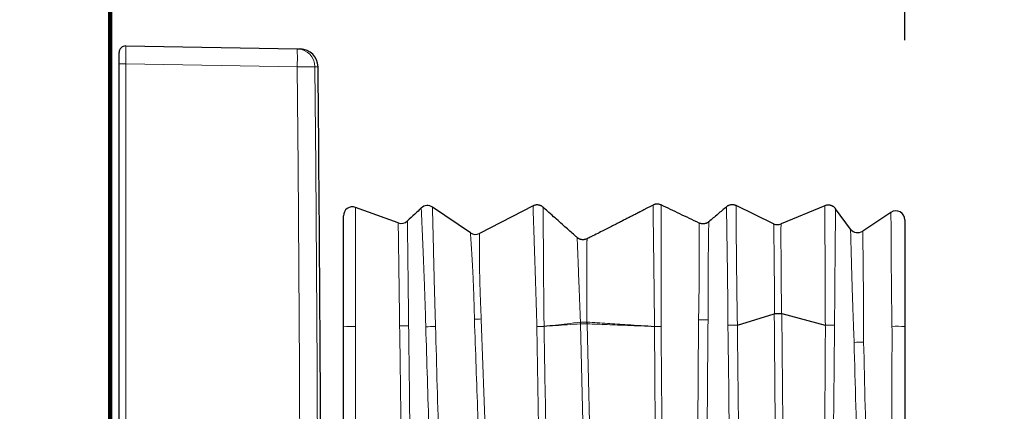
# Model space of a CAD drawing. Units: millimetres. Extents: x 234 to 471, y 686 to 931.
# Drawn here: x 408 to 452, y 865 to 882 of the extents above; entities that cross this region are included whole.
import ezdxf

# ---------------------------------------------------------------- set-up
doc = ezdxf.new("R2010")
doc.units = ezdxf.units.MM
doc.header["$LTSCALE"] = 4
doc.header["$PDSIZE"] = -1
doc.layers.add('BESCHRIFTUNG', color=7, linetype='Continuous')
doc.styles.add('Text_Std', font='arial.ttf')
doc.dimstyles.new('Dim_Std', dxfattribs={"dimscale": 4, "dimtxt": 2, "dimasz": 2, "dimexe": 2, "dimexo": 2, "dimgap": 0.5, "dimtad": 1, "dimdec": 0, "dimzin": 0, "dimdsep": 46, "dimtxsty": 'Text_Std', "dimblk": 'ARCHTICK', "dimcen": 0.09, "dimclrd": 256, "dimclre": 256, "dimclrt": 256, "dimadec": 0, "dimazin": 0, "dimtfac": 1, "dimtdec": 0, "dimtmove": 2, "dimatfit": 3, "dimldrblk": 'CLOSEDBLANK', "dimfxl": 1, "dimtolj": 1, "dimtzin": 0, "dimlwd": -1, "dimlwe": -1, "dimarcsym": 1})

# ---------------------------------------------------------------- blocks, each defined once
blk = doc.blocks.new('_ArchTick')
at = {"color": 0, "linetype": 'ByBlock', "const_width": 0.15}
blk.add_lwpolyline([(-0.5, -0.5), (0.5, 0.5)], dxfattribs=at)
blk = doc.blocks.new('_D_2')
at = {"transparency": 16777216}
for p, q in [((412.267, 887.962), (412.267, 921.284)), ((447.255, 881.021), (447.255, 921.284)), ((447.255, 913.284), (412.267, 913.284))]:
    blk.add_line(p, q, dxfattribs=at)
at = {"layer": 'Defpoints', "color": 0, "transparency": 16777216}
for p in [(412.267, 913.284), (412.267, 879.962), (447.255, 873.021)]:
    blk.add_point(p, dxfattribs=at)
at = {"transparency": 16777216, "xscale": 8, "yscale": 8, "zscale": 8, "rotation": 180}
blk.add_blockref('_ArchTick', (412.267, 913.284), dxfattribs=at)
at = {"transparency": 16777216, "xscale": 8, "yscale": 8, "zscale": 8}
blk.add_blockref('_ArchTick', (447.255, 913.284), dxfattribs=at)
at = {"transparency": 16777216, "insert": (429.761, 923.458), "char_height": 8, "attachment_point": 2, "style": 'Text_Std'}
blk.add_mtext('\\A1;35', dxfattribs=at)
blk = doc.blocks.new('_ClosedBlank')
at = {"color": 0, "linetype": 'ByBlock', "lineweight": -2}
for p, q in [((-1, 0.1667), (0, 0)), ((-1, 0.1667), (-1, -0.1667)), ((0, 0), (-1, -0.1667))]:
    blk.add_line(p, q, dxfattribs=at)

msp = doc.modelspace()

# ---------------------------------------------------------------- linework, layer by layer
at = {"color": 7, "linetype": 'Continuous', "lineweight": 25}
for p, q in [((412.572, 880.762), (420.199, 880.629)), ((412.267, 879.962), (412.267, 880.462)), ((420.199, 880.629), (420.34, 880.627)), ((412.267, 821.573), (412.267, 879.962)), ((425.72, 873.547), (425.72, 873.547)), ((427.911, 872.439), (426.22, 873.587)), ((430.696, 873.641), (428.318, 872.414)), ((441.41, 872.846), (439.741, 873.654)), ((443.691, 873.647), (441.738, 872.836)), ((444.835, 872.611), (444.166, 873.516)), ((446.633, 873.353), (445.377, 872.516)), ((425.105, 872.969), (425.105, 872.969)), ((439.798, 868.337), (441.44, 868.844)), ((441.44, 868.844), (441.447, 868.845)), ((441.766, 868.851), (441.774, 868.85)), ((441.774, 868.85), (443.711, 868.327)), ((422.255, 833.268), (422.255, 868.267))]:
    msp.add_line(p, q, dxfattribs=at)
at = {"color": 8, "linetype": 'Continuous', "lineweight": 18}
for p, q in [((412.267, 879.962), (412.572, 879.962)), ((412.572, 879.962), (412.572, 821.573)), ((420.199, 879.829), (412.572, 879.962)), ((421.126, 879.834), (420.985, 879.837)), ((432.799, 868.462), (432.81, 868.463)), ((433.098, 868.471), (433.112, 868.471)), ((441.447, 868.845), (441.447, 868.847)), ((432.811, 868.393), (432.806, 868.393)), ((433.107, 868.393), (433.1, 868.393)), ((439.797, 868.337), (439.798, 868.337)), ((443.711, 868.327), (443.712, 868.327)), ((445.414, 867.65), (445.416, 867.578))]:
    msp.add_line(p, q, dxfattribs=at)
at = {"color": 8, "linetype": 'Continuous', "lineweight": 18, "flags": 128}
for points in [[(420.199, 879.829), (420.271, 879.83), (420.343, 879.83), (420.414, 879.831), (420.482, 879.832), (420.548, 879.832), (420.611, 879.833), (420.671, 879.834), (420.727, 879.834), (420.778, 879.835), (420.824, 879.835), (420.865, 879.836), (420.9, 879.836), (420.93, 879.836), (420.953, 879.836), (420.97, 879.837), (420.981, 879.837), (420.985, 879.837)], [(420.199, 821.706), (420.239, 826.177), (420.272, 830.648), (420.299, 835.119), (420.319, 839.59), (420.332, 844.061), (420.339, 848.532), (420.339, 853.003), (420.332, 857.474), (420.319, 861.945), (420.299, 866.416), (420.272, 870.887), (420.239, 875.358), (420.199, 879.829)], [(420.985, 879.837), (421.025, 875.365), (421.058, 870.893), (421.085, 866.42), (421.105, 861.948), (421.118, 857.476), (421.125, 853.004), (421.125, 848.531), (421.118, 844.059), (421.105, 839.587), (421.085, 835.114), (421.058, 830.642), (421.025, 826.17), (420.985, 821.698)], [(445.378, 872.516), (445.378, 872.516), (445.378, 872.51), (445.378, 872.496), (445.378, 872.473), (445.379, 872.442), (445.379, 872.405), (445.38, 872.36), (445.381, 872.307), (445.381, 872.247), (445.382, 872.179), (445.383, 872.104), (445.384, 872.021), (445.386, 871.93), (445.387, 871.834), (445.388, 871.732), (445.389, 871.622), (445.391, 871.506), (445.392, 871.383), (445.394, 871.255), (445.395, 871.119), (445.397, 870.977), (445.398, 870.83), (445.399, 870.677), (445.401, 870.518), (445.402, 870.354), (445.404, 870.185), (445.405, 870.012), (445.407, 869.833), (445.408, 869.65), (445.409, 869.464), (445.41, 869.274), (445.411, 869.079), (445.412, 868.882), (445.413, 868.681), (445.413, 868.479), (445.414, 868.273), (445.414, 868.065), (445.414, 867.858), (445.414, 867.65), (445.414, 867.65), (445.414, 867.65)], [(422.793, 868.267), (422.793, 867.467), (422.791, 864.267), (422.784, 851.467), (422.78, 842.367), (422.777, 837.817), (422.776, 833.267)], [(425.16, 868.305), (425.117, 868.304), (425.071, 868.304), (425.021, 868.303), (424.969, 868.302), (424.916, 868.302), (424.862, 868.301), (424.809, 868.3), (424.758, 868.3)], [(430.869, 868.273), (430.908, 868.274), (430.949, 868.274), (430.99, 868.275), (431.031, 868.276), (431.072, 868.277), (431.112, 868.277), (431.151, 868.278), (431.189, 868.279)], [(433.64, 833.264), (433.594, 835.2), (433.346, 845.658), (433.222, 850.887), (432.806, 868.393)], [(433.107, 868.393), (433.271, 861.515), (433.607, 847.393), (433.648, 845.665), (433.898, 835.207), (433.944, 833.27)], [(436.398, 868.276), (436.364, 868.275), (436.328, 868.275), (436.291, 868.275), (436.254, 868.275), (436.217, 868.274), (436.179, 868.274), (436.142, 868.274), (436.106, 868.274)]]:
    msp.add_lwpolyline(points, dxfattribs=at)
at = {"color": 7, "linetype": 'Continuous', "lineweight": 25, "flags": 128}
msp.add_lwpolyline([(424.695, 872.886), (423.739, 873.231), (422.791, 873.574)], dxfattribs=at)
at = {"color": 7, "linetype": 'Continuous', "lineweight": 25}
for centre, radius, start, end in [((412.567, 880.462), 0.3, 89, 180), ((420.326, 879.827), 0.8, 0.5551, 89), ((-2578.733, 850.767), 3000, 0.080214, 0.555147), ((422.655, 873.198), 0.4, 70.0962, 180), ((425.994, 873.257), 0.4, 55.654, 133.3041), ((446.855, 873.021), 0.4, 360, 123.7896), ((424.831, 873.262), 0.4, 250.1686, 313.1125), ((441.585, 873.206), 0.4, 244.1609, 292.5642), ((428.135, 872.77), 0.4, 235.9386, 297.1815), ((445.156, 872.85), 0.4, 216.5925, 303.6165)]:
    msp.add_arc(centre, radius, start, end, dxfattribs=at)
at = {"color": 8, "linetype": 'Continuous', "lineweight": 18}
for centre, radius, start, end in [((408.487, 880.229), 11.718, 358.0441, 1.9559), ((420.185, 879.829), 0.8, 0.5538, 88.9987), ((642.278, 872.256), 200.541, 179.83415, 180.97264), ((426.522, 921.656), 53.079, 271.6923, 272.0212), ((431.947, 868.342), 0.86, 3.3454, 8.0009), ((431.934, 868.408), 0.878, 359.0101, 3.5861), ((434.536, 868.464), 1.438, 179.7228, 182.8334), ((434.472, 868.347), 1.366, 174.7722, 178.0454), ((438.524, 907.033), 38.458, 269.3183, 269.9464), ((422.632, 686.292), 181.975, 89.9493, 90.11861), ((435.517, 539.362), 329.04, 91.59539, 91.67101), ((433.098, 809.283), 59.032, 91.85385, 92.1642), ((430.325, 868.227), 0.866, 3.4178, 3.7925), ((435.913, 795.91), 72.367, 89.61597, 89.8472), ((437.487, 868.222), 1.382, 177.721, 177.8639), ((446.868, 863.765), 4.519, 85.0852, 92.4107), ((454.497, 448.28), 419.397, 91.24061, 91.29849)]:
    msp.add_arc(centre, radius, start, end, dxfattribs=at)
msp.add_ellipse((412.567, 879.962), major_axis=(0.005, 0.8), ratio=0.006543, start_param=4.712622, end_param=6.283114, dxfattribs=at)
at = {"color": 7, "linetype": 'Continuous', "lineweight": 25}
for points, knots in [([(431.147, 873.582), (431.145, 873.584), (431.133, 873.596), (431.107, 873.615), (431.069, 873.639), (431.028, 873.658), (430.986, 873.672), (430.94, 873.682), (430.892, 873.686), (430.844, 873.685), (430.797, 873.678), (430.753, 873.666), (430.72, 873.653), (430.702, 873.643), (430.697, 873.64)], [0, 0, 0, 0, 0.017344, 0.108213, 0.200051, 0.292539, 0.385469, 0.478696, 0.581501, 0.681442, 0.778491, 0.872919, 0.964887, 1, 1, 1, 1]), ([(436.039, 873.676), (436.003, 873.658), (435.922, 873.616), (435.804, 873.554), (435.689, 873.496), (435.594, 873.446), (435.523, 873.41), (435.474, 873.385), (435.44, 873.367), (435.411, 873.352), (435.388, 873.34), (435.369, 873.33), (435.349, 873.32), (435.326, 873.308), (435.301, 873.295), (435.273, 873.281), (435.229, 873.258), (435.164, 873.225), (435.075, 873.179), (434.963, 873.122), (434.829, 873.053), (434.67, 872.971), (434.49, 872.879), (434.289, 872.776), (434.068, 872.664), (433.828, 872.542), (433.569, 872.412), (433.325, 872.289), (433.167, 872.21), (433.102, 872.178)], [0, 0, 0, 0, 0.037335, 0.082634, 0.12159, 0.154206, 0.180484, 0.19369, 0.204422, 0.21611, 0.222436, 0.228393, 0.235259, 0.243035, 0.25172, 0.261313, 0.271816, 0.296852, 0.327264, 0.363494, 0.410552, 0.464773, 0.526144, 0.594648, 0.670268, 0.751444, 0.839442, 0.934237, 1, 1, 1, 1]), ([(436.395, 873.682), (436.386, 873.686), (436.364, 873.697), (436.326, 873.709), (436.281, 873.718), (436.233, 873.722), (436.185, 873.72), (436.139, 873.713), (436.095, 873.701), (436.062, 873.688), (436.044, 873.679), (436.04, 873.676)], [0, 0, 0, 0, 0.077578, 0.199671, 0.322122, 0.456342, 0.586835, 0.713608, 0.836986, 0.957163, 1, 1, 1, 1]), ([(438.093, 872.878), (437.806, 873.014), (437.24, 873.282), (436.674, 873.55), (436.395, 873.683)], [0, 0, 0, 0, 0.507149, 1, 1, 1, 1]), ([(439.741, 873.654), (439.739, 873.655), (439.724, 873.663), (439.694, 873.674), (439.651, 873.686), (439.605, 873.693), (439.558, 873.695), (439.51, 873.691), (439.465, 873.681), (439.422, 873.667), (439.381, 873.649), (439.345, 873.627), (439.321, 873.61), (439.309, 873.6), (439.309, 873.599)], [0, 0, 0, 0, 0.011624, 0.108994, 0.206743, 0.304745, 0.4112, 0.514713, 0.615336, 0.713297, 0.808722, 0.901663, 0.992101, 1, 1, 1, 1]), ([(444.165, 873.515), (444.16, 873.522), (444.146, 873.541), (444.12, 873.568), (444.086, 873.596), (444.05, 873.621), (444.01, 873.642), (443.968, 873.658), (443.923, 873.67), (443.875, 873.677), (443.827, 873.678), (443.779, 873.673), (443.735, 873.663), (443.705, 873.654), (443.691, 873.647), (443.691, 873.647)], [0, 0, 0, 0, 0.049434, 0.130655, 0.213359, 0.297034, 0.381358, 0.466121, 0.551182, 0.645637, 0.737451, 0.826559, 0.913233, 0.997639, 1, 1, 1, 1]), ([(425.72, 873.548), (425.624, 873.459), (425.419, 873.266), (425.214, 873.073), (425.104, 872.97)], [0, 0, 0, 0, 0.463911, 1, 1, 1, 1]), ([(432.662, 872.234), (432.624, 872.267), (432.518, 872.36), (432.337, 872.519), (432.111, 872.719), (431.869, 872.935), (431.609, 873.167), (431.367, 873.385), (431.211, 873.525), (431.148, 873.582)], [0, 0, 0, 0, 0.072859, 0.209347, 0.35762, 0.517706, 0.689622, 0.87338, 1, 1, 1, 1]), ([(431.148, 873.582), (431.148, 873.582), (431.148, 873.583), (431.148, 873.582), (431.148, 873.582)], [0, 0, 0, 0, 0.205185, 1, 1, 1, 1]), ([(439.308, 873.599), (439.18, 873.491), (438.918, 873.269), (438.656, 873.047), (438.522, 872.934)], [0, 0, 0, 0, 0.487232, 1, 1, 1, 1]), ([(422.255, 868.267), (422.255, 868.371), (422.255, 868.581), (422.255, 868.893), (422.255, 869.204), (422.255, 869.511), (422.255, 869.813), (422.255, 870.114), (422.255, 870.412), (422.255, 870.708), (422.255, 870.992), (422.255, 871.264), (422.255, 871.522), (422.255, 871.765), (422.255, 871.992), (422.255, 872.203), (422.255, 872.395), (422.255, 872.568), (422.255, 872.721), (422.255, 872.854), (422.255, 872.966), (422.255, 873.057), (422.255, 873.126), (422.255, 873.172), (422.255, 873.195), (422.255, 873.195), (422.255, 873.194)], [0, 0, 0, 0, 0.040436, 0.081035, 0.121716, 0.162394, 0.202988, 0.243419, 0.28639, 0.329507, 0.372675, 0.415794, 0.458766, 0.501733, 0.544847, 0.588013, 0.631132, 0.674103, 0.716987, 0.760018, 0.803101, 0.846136, 0.889024, 0.931799, 0.974721, 1, 1, 1, 1]), ([(438.521, 872.934), (438.514, 872.928), (438.496, 872.912), (438.462, 872.891), (438.422, 872.871), (438.38, 872.856), (438.335, 872.845), (438.287, 872.839), (438.239, 872.839), (438.192, 872.845), (438.147, 872.856), (438.114, 872.867), (438.097, 872.876), (438.093, 872.878)], [0, 0, 0, 0, 0.061917, 0.159097, 0.256984, 0.355349, 0.454037, 0.563081, 0.669083, 0.772002, 0.872132, 0.969652, 1, 1, 1, 1]), ([(447.255, 873.018), (447.255, 873.018), (447.255, 873.021), (447.255, 873.004), (447.255, 872.967), (447.255, 872.905), (447.255, 872.822), (447.255, 872.716), (447.255, 872.59), (447.255, 872.443), (447.255, 872.276), (447.255, 872.089), (447.255, 871.882), (447.255, 871.657), (447.255, 871.417), (447.255, 871.161), (447.255, 870.889), (447.255, 870.603), (447.255, 870.306), (447.255, 869.998), (447.255, 869.698), (447.255, 869.407), (447.255, 869.126), (447.255, 868.842), (447.255, 868.555), (447.255, 868.363), (447.255, 868.267)], [0, 0, 0, 0, 0.01207, 0.055448, 0.098777, 0.141957, 0.18571, 0.229617, 0.273576, 0.317483, 0.361237, 0.405607, 0.450134, 0.494713, 0.539239, 0.583608, 0.628391, 0.67333, 0.718321, 0.763258, 0.808039, 0.846367, 0.884791, 0.923247, 0.961672, 1, 1, 1, 1]), ([(433.102, 872.178), (433.098, 872.176), (433.08, 872.166), (433.046, 872.154), (433.001, 872.142), (432.954, 872.136), (432.905, 872.135), (432.858, 872.14), (432.814, 872.15), (432.771, 872.165), (432.732, 872.184), (432.696, 872.206), (432.673, 872.223), (432.662, 872.233), (432.662, 872.234)], [0, 0, 0, 0, 0.033615, 0.128992, 0.224681, 0.330396, 0.433163, 0.532943, 0.63002, 0.724566, 0.816667, 0.906336, 0.993529, 1, 1, 1, 1]), ([(441.447, 868.845), (441.465, 868.846), (441.504, 868.846), (441.567, 868.846), (441.635, 868.847), (441.702, 868.848), (441.745, 868.85), (441.766, 868.851)], [0, 0, 0, 0, 0.178881, 0.381227, 0.589442, 0.791787, 1, 1, 1, 1]), ([(447.255, 868.267), (447.255, 868.064), (447.255, 867.656), (447.255, 867.044), (447.255, 866.432), (447.255, 865.82), (447.255, 864.393), (447.255, 861.13), (447.255, 856.174), (447.255, 850.341), (447.255, 844.652), (447.255, 839.91), (447.255, 836.874), (447.255, 835.545), (447.255, 834.976), (447.255, 834.406), (447.255, 833.836), (447.255, 833.457), (447.255, 833.267)], [0, 0, 0, 0, 0.017476, 0.034954, 0.052437, 0.069921, 0.087402, 0.174802, 0.349607, 0.51216, 0.674713, 0.837266, 0.918628, 0.934903, 0.951183, 0.96746, 0.983731, 1, 1, 1, 1])]:
    msp.add_open_spline(points, degree=3, knots=knots, dxfattribs=at)
at = {"color": 8, "linetype": 'Continuous', "lineweight": 18}
for points, knots in [([(436.106, 868.277), (436.105, 868.351), (436.104, 868.499), (436.102, 868.721), (436.099, 868.943), (436.097, 869.201), (436.094, 869.495), (436.09, 869.786), (436.087, 870.039), (436.085, 870.254), (436.082, 870.467), (436.08, 870.677), (436.077, 870.881), (436.075, 871.078), (436.072, 871.268), (436.07, 871.453), (436.067, 871.665), (436.064, 871.898), (436.061, 872.119), (436.059, 872.301), (436.057, 872.449), (436.055, 872.588), (436.053, 872.72), (436.051, 872.866), (436.049, 873.02), (436.047, 873.158), (436.045, 873.281), (436.044, 873.387), (436.043, 873.476), (436.042, 873.54), (436.041, 873.587), (436.04, 873.624), (436.04, 873.652), (436.04, 873.67), (436.04, 873.679), (436.04, 873.676), (436.04, 873.676)], [0, 0, 0, 0, 0.026071, 0.052142, 0.078386, 0.104631, 0.144273, 0.184067, 0.210941, 0.237864, 0.265129, 0.292443, 0.319858, 0.346346, 0.372833, 0.399501, 0.42617, 0.466695, 0.507386, 0.534757, 0.561215, 0.587673, 0.614311, 0.640948, 0.681419, 0.722051, 0.749379, 0.789049, 0.828874, 0.855765, 0.882703, 0.909975, 0.937297, 0.964717, 0.997035, 1, 1, 1, 1]), ([(436.395, 873.682), (436.395, 873.683), (436.395, 873.684), (436.395, 873.677), (436.395, 873.659), (436.395, 873.632), (436.395, 873.596), (436.395, 873.551), (436.395, 873.496), (436.395, 873.431), (436.395, 873.356), (436.395, 873.273), (436.395, 873.181), (436.395, 873.083), (436.395, 872.975), (436.395, 872.859), (436.395, 872.733), (436.395, 872.598), (436.395, 872.455), (436.395, 872.306), (436.395, 872.151), (436.395, 871.991), (436.395, 871.825), (436.395, 871.65), (436.395, 871.467), (436.395, 871.278), (436.395, 871.082), (436.395, 870.883), (436.395, 870.682), (436.395, 870.478), (436.395, 870.27), (436.396, 870.057), (436.396, 869.838), (436.396, 869.615), (436.396, 869.389), (436.397, 869.163), (436.397, 868.941), (436.397, 868.72), (436.398, 868.498), (436.398, 868.35), (436.398, 868.276)], [0, 0, 0, 0, 0.002453, 0.034825, 0.061315, 0.087806, 0.114478, 0.141151, 0.168395, 0.195639, 0.223083, 0.250526, 0.276919, 0.303313, 0.329891, 0.356469, 0.38362, 0.41077, 0.438117, 0.465463, 0.491866, 0.518269, 0.544859, 0.571448, 0.598621, 0.625794, 0.653166, 0.680537, 0.706945, 0.733352, 0.759946, 0.78654, 0.813724, 0.840908, 0.868296, 0.895683, 0.921674, 0.947665, 0.973831, 1, 1, 1, 1]), ([(422.791, 873.573), (422.791, 873.574), (422.791, 873.575), (422.791, 873.569), (422.791, 873.555), (422.791, 873.529), (422.791, 873.495), (422.791, 873.452), (422.791, 873.4), (422.791, 873.339), (422.792, 873.269), (422.792, 873.19), (422.792, 873.1), (422.792, 873.002), (422.792, 872.895), (422.792, 872.782), (422.792, 872.662), (422.792, 872.534), (422.792, 872.397), (422.792, 872.252), (422.792, 872.098), (422.792, 871.937), (422.792, 871.771), (422.792, 871.6), (422.792, 871.425), (422.792, 871.244), (422.792, 871.057), (422.793, 870.863), (422.793, 870.663), (422.793, 870.457), (422.793, 870.25), (422.793, 870.042), (422.793, 869.833), (422.793, 869.62), (422.793, 869.404), (422.793, 869.184), (422.793, 868.96), (422.793, 868.734), (422.793, 868.503), (422.793, 868.347), (422.793, 868.267)], [0, 0, 0, 0, 0.002813, 0.029706, 0.056599, 0.083861, 0.111172, 0.137539, 0.16395, 0.190497, 0.21709, 0.244216, 0.271392, 0.298722, 0.326103, 0.352516, 0.378974, 0.405568, 0.432209, 0.45938, 0.486601, 0.513974, 0.541399, 0.567808, 0.594264, 0.620857, 0.647496, 0.674664, 0.701881, 0.729248, 0.756666, 0.782996, 0.809371, 0.835884, 0.862444, 0.889532, 0.916668, 0.943953, 0.971289, 1, 1, 1, 1]), ([(425.922, 868.262), (425.92, 868.35), (425.915, 868.527), (425.908, 868.776), (425.901, 869.01), (425.894, 869.227), (425.887, 869.445), (425.879, 869.661), (425.872, 869.876), (425.864, 870.089), (425.856, 870.3), (425.848, 870.506), (425.84, 870.706), (425.833, 870.901), (425.825, 871.091), (425.818, 871.278), (425.81, 871.46), (425.803, 871.639), (425.795, 871.812), (425.788, 871.976), (425.782, 872.132), (425.775, 872.279), (425.769, 872.419), (425.764, 872.554), (425.758, 872.682), (425.753, 872.802), (425.748, 872.915), (425.743, 873.018), (425.739, 873.111), (425.736, 873.195), (425.732, 873.271), (425.729, 873.338), (425.727, 873.396), (425.725, 873.445), (425.723, 873.485), (425.722, 873.516), (425.721, 873.536), (425.72, 873.547), (425.72, 873.547), (425.72, 873.547)], [0, 0, 0, 0, 0.031784, 0.063642, 0.090005, 0.116415, 0.143193, 0.169971, 0.196946, 0.223922, 0.25128, 0.27869, 0.30529, 0.331937, 0.358725, 0.38556, 0.412937, 0.440365, 0.467946, 0.49558, 0.522182, 0.54883, 0.575618, 0.602453, 0.629823, 0.657242, 0.684811, 0.712431, 0.738965, 0.765545, 0.792484, 0.819423, 0.846553, 0.873683, 0.90118, 0.928727, 0.955257, 0.981833, 1, 1, 1, 1]), ([(426.219, 873.586), (426.219, 873.586), (426.219, 873.587), (426.219, 873.576), (426.219, 873.556), (426.22, 873.526), (426.221, 873.484), (426.223, 873.424), (426.225, 873.342), (426.227, 873.252), (426.23, 873.158), (426.232, 873.065), (426.234, 872.964), (426.237, 872.856), (426.24, 872.739), (426.243, 872.614), (426.246, 872.479), (426.25, 872.336), (426.253, 872.185), (426.257, 872.028), (426.261, 871.866), (426.265, 871.698), (426.269, 871.524), (426.273, 871.343), (426.278, 871.154), (426.282, 870.958), (426.287, 870.756), (426.292, 870.552), (426.297, 870.347), (426.303, 870.116), (426.31, 869.855), (426.318, 869.564), (426.325, 869.292), (426.333, 869.04), (426.34, 868.798), (426.348, 868.543), (426.353, 868.364), (426.356, 868.275)], [0, 0, 0, 0, 0.01697, 0.044319, 0.071669, 0.098102, 0.124536, 0.160376, 0.196242, 0.232081, 0.259444, 0.286806, 0.313364, 0.339921, 0.36666, 0.393399, 0.420709, 0.448019, 0.475528, 0.503036, 0.529679, 0.556322, 0.583154, 0.609987, 0.637418, 0.664849, 0.692488, 0.720127, 0.746617, 0.773107, 0.809094, 0.845112, 0.881098, 0.908631, 0.936163, 0.968038, 1, 1, 1, 1]), ([(430.868, 868.287), (430.868, 868.287), (430.866, 868.358), (430.863, 868.5), (430.856, 868.713), (430.85, 868.927), (430.844, 869.141), (430.837, 869.354), (430.831, 869.566), (430.824, 869.778), (430.817, 869.989), (430.81, 870.198), (430.804, 870.406), (430.797, 870.612), (430.79, 870.815), (430.784, 871.013), (430.777, 871.208), (430.771, 871.399), (430.765, 871.582), (430.759, 871.757), (430.753, 871.924), (430.748, 872.086), (430.743, 872.242), (430.738, 872.391), (430.733, 872.534), (430.728, 872.669), (430.724, 872.796), (430.72, 872.913), (430.716, 873.022), (430.713, 873.122), (430.71, 873.215), (430.707, 873.299), (430.705, 873.375), (430.703, 873.441), (430.701, 873.505), (430.699, 873.562), (430.697, 873.607), (430.697, 873.634), (430.696, 873.643), (430.696, 873.641), (430.696, 873.641)], [0, 0, 0, 0, 0.000007, 0.025108, 0.05025, 0.07571, 0.10117, 0.126799, 0.152429, 0.178385, 0.204386, 0.230875, 0.257412, 0.284315, 0.311219, 0.338318, 0.365417, 0.392892, 0.420418, 0.446866, 0.473361, 0.500214, 0.527066, 0.554112, 0.581157, 0.608568, 0.636028, 0.662485, 0.688987, 0.715839, 0.74269, 0.769734, 0.796777, 0.824184, 0.851639, 0.888421, 0.925441, 0.962581, 0.999967, 1, 1, 1, 1]), ([(431.148, 873.582), (431.148, 873.581), (431.148, 873.577), (431.148, 873.549), (431.148, 873.505), (431.148, 873.449), (431.149, 873.387), (431.149, 873.324), (431.15, 873.252), (431.15, 873.17), (431.151, 873.079), (431.151, 872.979), (431.152, 872.869), (431.153, 872.753), (431.153, 872.629), (431.154, 872.5), (431.155, 872.363), (431.156, 872.217), (431.157, 872.064), (431.158, 871.902), (431.159, 871.733), (431.16, 871.558), (431.161, 871.38), (431.162, 871.198), (431.163, 871.01), (431.165, 870.816), (431.166, 870.616), (431.168, 870.409), (431.169, 870.198), (431.171, 869.988), (431.173, 869.78), (431.175, 869.575), (431.176, 869.367), (431.178, 869.156), (431.181, 868.941), (431.183, 868.723), (431.186, 868.504), (431.188, 868.358), (431.189, 868.284)], [0, 0, 0, 0, 0.035732, 0.072556, 0.109742, 0.147049, 0.17348, 0.199912, 0.226521, 0.25313, 0.280305, 0.30748, 0.334851, 0.362221, 0.388664, 0.415107, 0.441726, 0.468344, 0.495527, 0.522709, 0.550091, 0.577472, 0.603991, 0.63051, 0.657209, 0.683908, 0.711178, 0.738448, 0.765918, 0.793389, 0.818796, 0.844204, 0.869773, 0.895343, 0.92142, 0.947496, 0.973748, 1, 1, 1, 1]), ([(439.375, 868.332), (439.375, 868.423), (439.374, 868.604), (439.372, 868.876), (439.37, 869.148), (439.368, 869.437), (439.365, 869.741), (439.362, 870.025), (439.359, 870.27), (439.357, 870.478), (439.354, 870.684), (439.351, 870.886), (439.348, 871.113), (439.344, 871.362), (439.341, 871.598), (439.338, 871.798), (439.335, 871.964), (439.333, 872.125), (439.33, 872.279), (439.328, 872.449), (439.325, 872.629), (439.323, 872.792), (439.321, 872.925), (439.319, 873.031), (439.317, 873.13), (439.316, 873.219), (439.314, 873.312), (439.313, 873.402), (439.312, 873.474), (439.311, 873.524), (439.31, 873.557), (439.309, 873.581), (439.308, 873.597), (439.308, 873.598), (439.308, 873.599)], [0, 0, 0, 0, 0.032587, 0.065354, 0.098214, 0.131257, 0.171154, 0.211216, 0.238293, 0.26542, 0.292911, 0.320455, 0.348105, 0.388037, 0.428127, 0.455206, 0.482334, 0.509809, 0.537335, 0.564963, 0.605041, 0.645274, 0.672446, 0.699667, 0.727233, 0.754851, 0.782571, 0.822664, 0.862914, 0.890095, 0.917325, 0.944897, 0.972518, 1, 1, 1, 1]), ([(439.741, 873.654), (439.741, 873.653), (439.741, 873.649), (439.742, 873.624), (439.742, 873.582), (439.743, 873.523), (439.743, 873.446), (439.743, 873.353), (439.743, 873.245), (439.743, 873.122), (439.744, 872.983), (439.744, 872.827), (439.745, 872.655), (439.746, 872.47), (439.747, 872.275), (439.748, 872.069), (439.749, 871.849), (439.752, 871.616), (439.754, 871.369), (439.757, 871.115), (439.759, 870.854), (439.763, 870.588), (439.766, 870.311), (439.77, 870.025), (439.774, 869.731), (439.778, 869.442), (439.783, 869.161), (439.787, 868.887), (439.792, 868.612), (439.795, 868.428), (439.797, 868.337)], [0, 0, 0, 0, 0.035696, 0.071498, 0.107272, 0.144081, 0.180919, 0.217727, 0.25347, 0.28924, 0.324983, 0.361773, 0.398594, 0.435385, 0.470967, 0.506577, 0.542158, 0.578783, 0.615438, 0.652062, 0.687632, 0.723229, 0.758798, 0.795443, 0.83212, 0.868766, 0.901552, 0.934383, 0.967214, 1, 1, 1, 1]), ([(443.712, 868.327), (443.711, 868.417), (443.71, 868.597), (443.708, 868.866), (443.706, 869.135), (443.705, 869.387), (443.704, 869.621), (443.703, 869.837), (443.702, 870.052), (443.701, 870.265), (443.7, 870.475), (443.7, 870.683), (443.699, 870.887), (443.698, 871.084), (443.698, 871.274), (443.697, 871.458), (443.697, 871.637), (443.697, 871.811), (443.696, 871.979), (443.696, 872.141), (443.695, 872.297), (443.694, 872.445), (443.694, 872.584), (443.693, 872.715), (443.693, 872.838), (443.692, 872.954), (443.692, 873.062), (443.692, 873.162), (443.691, 873.254), (443.691, 873.336), (443.691, 873.408), (443.69, 873.471), (443.69, 873.524), (443.69, 873.569), (443.69, 873.604), (443.691, 873.629), (443.691, 873.645), (443.691, 873.646), (443.691, 873.647)], [0, 0, 0, 0, 0.032028, 0.064134, 0.096484, 0.128916, 0.155508, 0.182147, 0.209151, 0.236156, 0.263358, 0.290561, 0.318144, 0.345778, 0.372347, 0.398962, 0.425934, 0.452906, 0.480071, 0.507235, 0.53477, 0.562356, 0.589015, 0.61572, 0.642783, 0.669846, 0.697103, 0.724359, 0.75199, 0.779673, 0.806687, 0.83375, 0.860958, 0.888215, 0.916031, 0.943899, 0.971923, 1, 1, 1, 1]), ([(444.166, 873.516), (444.166, 873.516), (444.166, 873.517), (444.166, 873.512), (444.165, 873.499), (444.165, 873.476), (444.164, 873.443), (444.164, 873.401), (444.163, 873.349), (444.163, 873.287), (444.162, 873.216), (444.162, 873.137), (444.161, 873.051), (444.16, 872.957), (444.159, 872.853), (444.158, 872.741), (444.157, 872.62), (444.156, 872.49), (444.155, 872.354), (444.154, 872.212), (444.153, 872.065), (444.151, 871.91), (444.15, 871.748), (444.148, 871.579), (444.146, 871.403), (444.145, 871.221), (444.143, 871.034), (444.141, 870.844), (444.14, 870.651), (444.138, 870.454), (444.136, 870.25), (444.135, 870.042), (444.133, 869.828), (444.131, 869.611), (444.129, 869.378), (444.127, 869.131), (444.126, 868.868), (444.124, 868.602), (444.122, 868.423), (444.122, 868.334)], [0, 0, 0, 0, 0.000128, 0.027071, 0.05406, 0.081189, 0.108366, 0.136089, 0.163863, 0.191793, 0.219775, 0.246375, 0.27302, 0.300018, 0.327016, 0.354204, 0.381392, 0.408944, 0.436545, 0.463118, 0.489735, 0.516696, 0.543657, 0.570805, 0.597952, 0.625458, 0.653012, 0.679682, 0.706397, 0.733247, 0.760144, 0.787565, 0.815036, 0.842655, 0.870325, 0.902547, 0.934848, 0.967385, 1, 1, 1, 1]), ([(446.678, 868.28), (446.677, 868.344), (446.675, 868.471), (446.672, 868.661), (446.67, 868.851), (446.667, 869.041), (446.665, 869.231), (446.662, 869.42), (446.66, 869.607), (446.658, 869.801), (446.656, 870.001), (446.654, 870.206), (446.652, 870.408), (446.65, 870.608), (446.648, 870.805), (446.647, 870.997), (446.645, 871.186), (446.644, 871.366), (446.643, 871.539), (446.642, 871.702), (446.64, 871.861), (446.64, 872.013), (446.639, 872.16), (446.638, 872.3), (446.637, 872.433), (446.637, 872.556), (446.636, 872.67), (446.636, 872.775), (446.635, 872.871), (446.635, 872.975), (446.634, 873.079), (446.634, 873.166), (446.634, 873.228), (446.634, 873.271), (446.634, 873.305), (446.634, 873.331), (446.634, 873.35), (446.634, 873.351), (446.634, 873.352)], [0, 0, 0, 0, 0.023778, 0.047556, 0.071455, 0.095354, 0.1195, 0.143646, 0.167919, 0.192191, 0.219721, 0.247347, 0.275021, 0.303045, 0.331119, 0.35955, 0.388032, 0.41662, 0.443881, 0.471237, 0.498643, 0.5264, 0.554208, 0.582374, 0.610593, 0.638917, 0.665928, 0.692939, 0.720141, 0.747344, 0.788701, 0.830232, 0.858173, 0.884838, 0.911504, 0.938355, 0.965205, 1, 1, 1, 1]), ([(424.758, 868.3), (424.757, 868.38), (424.755, 868.543), (424.752, 868.767), (424.749, 868.974), (424.747, 869.161), (424.744, 869.348), (424.742, 869.535), (424.739, 869.721), (424.737, 869.906), (424.734, 870.089), (424.732, 870.266), (424.73, 870.439), (424.727, 870.605), (424.725, 870.768), (424.723, 870.928), (424.721, 871.085), (424.719, 871.238), (424.717, 871.387), (424.715, 871.528), (424.713, 871.661), (424.711, 871.788), (424.709, 871.909), (424.708, 872.024), (424.706, 872.134), (424.704, 872.238), (424.703, 872.335), (424.702, 872.424), (424.701, 872.505), (424.699, 872.577), (424.699, 872.642), (424.698, 872.7), (424.697, 872.751), (424.696, 872.794), (424.696, 872.829), (424.695, 872.856), (424.695, 872.874), (424.695, 872.884), (424.695, 872.885), (424.695, 872.885)], [0, 0, 0, 0, 0.0337, 0.067496, 0.093896, 0.120295, 0.146877, 0.173459, 0.200619, 0.22778, 0.255141, 0.282502, 0.30889, 0.335277, 0.361848, 0.388419, 0.415565, 0.442711, 0.470057, 0.497402, 0.523746, 0.55009, 0.576617, 0.603144, 0.630246, 0.657348, 0.684647, 0.711947, 0.738276, 0.764605, 0.791119, 0.817634, 0.844725, 0.871817, 0.899107, 0.926396, 0.952726, 0.979056, 1, 1, 1, 1]), ([(425.105, 872.969), (425.105, 872.969), (425.105, 872.969), (425.105, 872.959), (425.105, 872.941), (425.105, 872.914), (425.106, 872.88), (425.106, 872.837), (425.107, 872.786), (425.108, 872.728), (425.108, 872.66), (425.109, 872.585), (425.11, 872.502), (425.111, 872.413), (425.112, 872.317), (425.113, 872.214), (425.115, 872.103), (425.116, 871.986), (425.118, 871.861), (425.119, 871.729), (425.121, 871.591), (425.122, 871.449), (425.124, 871.303), (425.126, 871.152), (425.128, 870.994), (425.13, 870.83), (425.132, 870.66), (425.134, 870.486), (425.136, 870.309), (425.138, 870.13), (425.14, 869.95), (425.142, 869.767), (425.145, 869.58), (425.147, 869.389), (425.149, 869.194), (425.152, 868.997), (425.154, 868.783), (425.157, 868.552), (425.159, 868.387), (425.16, 868.305)], [0, 0, 0, 0, 0.01836, 0.045657, 0.073004, 0.099339, 0.125718, 0.15245, 0.179181, 0.206103, 0.233026, 0.260317, 0.28766, 0.314004, 0.340393, 0.367133, 0.393874, 0.420804, 0.447734, 0.47503, 0.502377, 0.528757, 0.555183, 0.581747, 0.608356, 0.635494, 0.662681, 0.690018, 0.717404, 0.743788, 0.770218, 0.796786, 0.823401, 0.850549, 0.877745, 0.905091, 0.932487, 0.966196, 1, 1, 1, 1]), ([(438.067, 868.578), (438.069, 868.678), (438.073, 868.877), (438.078, 869.175), (438.083, 869.473), (438.087, 869.723), (438.09, 869.927), (438.092, 870.086), (438.093, 870.244), (438.095, 870.399), (438.097, 870.552), (438.098, 870.702), (438.099, 870.849), (438.1, 870.993), (438.1, 871.133), (438.101, 871.269), (438.101, 871.401), (438.101, 871.529), (438.101, 871.652), (438.101, 871.771), (438.1, 871.884), (438.1, 871.994), (438.099, 872.098), (438.099, 872.198), (438.098, 872.292), (438.097, 872.394), (438.096, 872.5), (438.095, 872.592), (438.095, 872.663), (438.094, 872.717), (438.094, 872.764), (438.093, 872.803), (438.093, 872.834), (438.092, 872.857), (438.092, 872.872), (438.092, 872.878), (438.092, 872.877), (438.092, 872.877)], [0, 0, 0, 0, 0.0427453, 0.0857203, 0.1291592, 0.1728299, 0.1972604, 0.221691, 0.2462839, 0.2708768, 0.2958018, 0.320727, 0.3458171, 0.3709073, 0.396139, 0.4213708, 0.4467625, 0.4721543, 0.497871, 0.5235878, 0.5494672, 0.5753466, 0.6021082, 0.6288698, 0.6558046, 0.6827394, 0.7236259, 0.7646622, 0.7922413, 0.8202357, 0.8483234, 0.8764578, 0.9049305, 0.9334513, 0.9623167, 0.9912324, 1, 1, 1, 1]), ([(438.522, 872.933), (438.522, 872.933), (438.522, 872.935), (438.522, 872.928), (438.522, 872.914), (438.521, 872.891), (438.521, 872.86), (438.52, 872.82), (438.519, 872.772), (438.518, 872.717), (438.517, 872.655), (438.516, 872.588), (438.515, 872.514), (438.514, 872.432), (438.512, 872.343), (438.511, 872.247), (438.509, 872.143), (438.508, 872.036), (438.506, 871.925), (438.505, 871.813), (438.503, 871.694), (438.502, 871.57), (438.5, 871.44), (438.499, 871.305), (438.498, 871.164), (438.496, 871.021), (438.495, 870.877), (438.494, 870.732), (438.493, 870.582), (438.492, 870.428), (438.491, 870.271), (438.49, 870.109), (438.49, 869.944), (438.489, 869.737), (438.489, 869.485), (438.488, 869.187), (438.488, 868.883), (438.488, 868.678), (438.488, 868.575)], [0, 0, 0, 0, 0.007755, 0.035797, 0.063981, 0.092213, 0.12099, 0.149818, 0.178799, 0.207833, 0.23449, 0.261189, 0.288214, 0.315238, 0.342439, 0.369639, 0.397179, 0.424766, 0.449905, 0.475081, 0.50055, 0.526018, 0.551647, 0.577275, 0.603211, 0.629189, 0.653528, 0.677903, 0.702572, 0.72724, 0.75207, 0.776901, 0.802042, 0.827227, 0.869858, 0.912933, 0.956233, 1, 1, 1, 1]), ([(441.447, 868.847), (441.447, 868.847), (441.447, 868.906), (441.447, 869.026), (441.447, 869.205), (441.446, 869.382), (441.446, 869.56), (441.445, 869.736), (441.445, 869.911), (441.444, 870.083), (441.443, 870.254), (441.442, 870.422), (441.44, 870.589), (441.439, 870.752), (441.438, 870.911), (441.436, 871.067), (441.434, 871.218), (441.433, 871.365), (441.431, 871.508), (441.429, 871.645), (441.427, 871.776), (441.426, 871.899), (441.424, 872.016), (441.422, 872.127), (441.421, 872.231), (441.419, 872.328), (441.418, 872.417), (441.416, 872.499), (441.415, 872.572), (441.414, 872.636), (441.413, 872.691), (441.412, 872.738), (441.412, 872.777), (441.411, 872.807), (441.411, 872.829), (441.41, 872.843), (441.41, 872.845), (441.41, 872.846)], [0, 0, 0, 0, 0.000009, 0.027003, 0.054048, 0.081184, 0.108372, 0.135966, 0.16356, 0.191374, 0.219187, 0.247419, 0.275708, 0.304458, 0.333265, 0.362245, 0.391282, 0.420968, 0.450714, 0.480636, 0.510617, 0.540496, 0.570431, 0.600537, 0.6307, 0.661514, 0.692387, 0.723441, 0.754555, 0.784649, 0.814797, 0.845109, 0.875475, 0.906463, 0.937508, 0.968726, 1, 1, 1, 1]), ([(428.089, 868.599), (428.087, 868.689), (428.083, 868.869), (428.076, 869.139), (428.069, 869.408), (428.06, 869.672), (428.051, 869.927), (428.042, 870.172), (428.031, 870.411), (428.02, 870.645), (428.009, 870.873), (427.997, 871.093), (427.985, 871.3), (427.975, 871.463), (427.967, 871.59), (427.961, 871.686), (427.955, 871.776), (427.949, 871.862), (427.944, 871.942), (427.939, 872.016), (427.935, 872.085), (427.93, 872.15), (427.926, 872.211), (427.922, 872.267), (427.919, 872.315), (427.916, 872.356), (427.914, 872.389), (427.912, 872.414), (427.911, 872.43), (427.91, 872.439), (427.91, 872.438), (427.91, 872.438)], [0, 0, 0, 0, 0.040801, 0.081887, 0.123859, 0.166127, 0.207354, 0.248829, 0.291037, 0.33348, 0.379144, 0.425063, 0.471724, 0.518617, 0.545198, 0.571779, 0.598512, 0.625244, 0.65243, 0.679616, 0.706948, 0.734279, 0.764872, 0.795464, 0.826248, 0.857032, 0.888408, 0.919785, 0.951361, 0.982938, 1, 1, 1, 1]), ([(428.318, 872.413), (428.318, 872.413), (428.318, 872.414), (428.318, 872.406), (428.318, 872.391), (428.318, 872.367), (428.317, 872.336), (428.317, 872.296), (428.316, 872.248), (428.316, 872.192), (428.315, 872.114), (428.314, 872.025), (428.313, 871.929), (428.313, 871.851), (428.312, 871.767), (428.312, 871.677), (428.312, 871.58), (428.312, 871.455), (428.312, 871.294), (428.314, 871.092), (428.316, 870.873), (428.32, 870.646), (428.325, 870.414), (428.331, 870.181), (428.338, 869.934), (428.347, 869.681), (428.357, 869.421), (428.368, 869.157), (428.38, 868.885), (428.389, 868.702), (428.394, 868.609)], [0, 0, 0, 0, 0.017059, 0.047628, 0.078242, 0.108991, 0.139787, 0.171108, 0.202478, 0.233999, 0.265571, 0.31875, 0.345619, 0.372488, 0.399502, 0.426516, 0.453811, 0.481148, 0.526854, 0.573007, 0.619398, 0.666291, 0.707564, 0.749292, 0.791258, 0.833726, 0.874572, 0.915984, 0.95769, 1, 1, 1, 1]), ([(444.99, 867.684), (444.99, 867.684), (444.987, 867.747), (444.982, 867.873), (444.974, 868.067), (444.967, 868.265), (444.959, 868.469), (444.951, 868.672), (444.944, 868.874), (444.937, 869.076), (444.93, 869.276), (444.924, 869.475), (444.917, 869.667), (444.912, 869.852), (444.906, 870.03), (444.901, 870.205), (444.895, 870.378), (444.89, 870.546), (444.886, 870.711), (444.881, 870.872), (444.877, 871.024), (444.873, 871.168), (444.869, 871.305), (444.865, 871.436), (444.862, 871.562), (444.858, 871.682), (444.855, 871.797), (444.853, 871.906), (444.85, 872.006), (444.848, 872.098), (444.845, 872.182), (444.843, 872.259), (444.842, 872.329), (444.84, 872.392), (444.839, 872.448), (444.837, 872.496), (444.836, 872.535), (444.836, 872.567), (444.835, 872.59), (444.835, 872.605), (444.834, 872.612), (444.834, 872.611), (444.834, 872.611)], [0, 0, 0, 0, 0.000008, 0.02506, 0.050148, 0.077105, 0.104106, 0.13145, 0.158795, 0.186325, 0.213856, 0.241748, 0.269691, 0.295716, 0.321782, 0.348176, 0.37457, 0.401143, 0.427715, 0.454632, 0.481597, 0.506799, 0.532043, 0.557609, 0.583175, 0.608916, 0.634656, 0.660733, 0.686857, 0.711723, 0.73663, 0.76187, 0.78711, 0.812532, 0.837953, 0.86372, 0.889534, 0.914732, 0.939974, 0.965571, 0.991168, 1, 1, 1, 1]), ([(432.81, 868.463), (432.808, 868.519), (432.803, 868.632), (432.796, 868.8), (432.79, 868.966), (432.783, 869.132), (432.777, 869.297), (432.77, 869.46), (432.764, 869.621), (432.757, 869.784), (432.751, 869.948), (432.744, 870.112), (432.738, 870.273), (432.732, 870.43), (432.726, 870.584), (432.72, 870.733), (432.715, 870.878), (432.709, 871.015), (432.704, 871.144), (432.7, 871.266), (432.695, 871.382), (432.691, 871.492), (432.687, 871.596), (432.683, 871.694), (432.68, 871.784), (432.677, 871.866), (432.674, 871.939), (432.671, 872.004), (432.669, 872.061), (432.667, 872.111), (432.665, 872.153), (432.664, 872.187), (432.663, 872.212), (432.662, 872.227), (432.661, 872.234), (432.661, 872.234), (432.661, 872.234)], [0, 0, 0, 0, 0.0270472, 0.0540944, 0.0812912, 0.108488, 0.1361515, 0.1638151, 0.1916385, 0.2194619, 0.2496427, 0.2798234, 0.3102115, 0.3405995, 0.3716416, 0.4026836, 0.4339531, 0.4652224, 0.4954918, 0.525761, 0.5562523, 0.5867438, 0.6179211, 0.6490987, 0.6805034, 0.711908, 0.7422022, 0.7724962, 0.8030087, 0.8335212, 0.8647317, 0.8959424, 0.9273939, 0.9588455, 0.988266, 1, 1, 1, 1]), ([(433.103, 872.177), (433.103, 872.177), (433.102, 872.178), (433.102, 872.171), (433.101, 872.156), (433.101, 872.133), (433.1, 872.102), (433.1, 872.063), (433.099, 872.015), (433.099, 871.958), (433.098, 871.892), (433.098, 871.82), (433.097, 871.741), (433.097, 871.656), (433.096, 871.563), (433.096, 871.463), (433.096, 871.355), (433.096, 871.239), (433.095, 871.116), (433.095, 870.987), (433.095, 870.854), (433.095, 870.717), (433.095, 870.573), (433.095, 870.424), (433.095, 870.268), (433.095, 870.106), (433.095, 869.939), (433.096, 869.725), (433.096, 869.513), (433.096, 869.303), (433.097, 869.142), (433.097, 868.978), (433.097, 868.812), (433.098, 868.643), (433.098, 868.529), (433.098, 868.471)], [0, 0, 0, 0, 0.01051, 0.040138, 0.070409, 0.100733, 0.131219, 0.16176, 0.192933, 0.224166, 0.255577, 0.287046, 0.317353, 0.347711, 0.37822, 0.408782, 0.439954, 0.471186, 0.502598, 0.534071, 0.564337, 0.594655, 0.625129, 0.655656, 0.686783, 0.717966, 0.749317, 0.780725, 0.834775, 0.862106, 0.889437, 0.916922, 0.944406, 0.972183, 1, 1, 1, 1]), ([(428.09, 868.58), (428.09, 868.58), (428.089, 868.587), (428.089, 868.593), (428.089, 868.599)], [0, 0, 0, 0, 0.003114, 1, 1, 1, 1]), ([(429.315, 833.616), (429.253, 835.386), (428.944, 844.233), (428.583, 854.484), (428.263, 863.668), (428.162, 866.475), (428.113, 867.878), (428.09, 868.58), (428.09, 868.58)], [0, 0, 0, 0, 0.151828, 0.759139, 0.879569, 0.939784, 0.999998, 1, 1, 1, 1]), ([(428.394, 868.609), (428.394, 868.601), (428.394, 868.593), (428.395, 868.585), (428.395, 868.585)], [0, 0, 0, 0, 0.997535, 1, 1, 1, 1]), ([(428.395, 868.585), (428.395, 868.585), (428.472, 866.432), (428.887, 854.779), (429.304, 843.127), (429.643, 833.628)], [0, 0, 0, 0, 0.000002, 0.18478, 1, 1, 1, 1]), ([(431.189, 868.284), (431.357, 868.303), (431.702, 868.34), (432.239, 868.4), (432.607, 868.441), (432.799, 868.462)], [0, 0, 0, 0, 0.3138081, 0.6422461, 1, 1, 1, 1]), ([(432.81, 868.463), (432.833, 868.464), (432.88, 868.465), (432.955, 868.468), (433.029, 868.47), (433.075, 868.471), (433.098, 868.471)], [0, 0, 0, 0, 0.256045, 0.522279, 0.757174, 1, 1, 1, 1]), ([(433.112, 868.471), (433.41, 868.452), (434.006, 868.413), (435.004, 868.348), (435.704, 868.303), (436.106, 868.277)], [0, 0, 0, 0, 0.298745, 0.597478, 1, 1, 1, 1]), ([(437.812, 833.497), (437.824, 835.073), (437.86, 839.802), (437.925, 848.434), (437.988, 857.021), (438.03, 863.215), (438.052, 866.265), (438.06, 867.783), (438.066, 868.543), (438.066, 868.543)], [0, 0, 0, 0, 0.134932, 0.404797, 0.738897, 0.869998, 0.934998, 0.999998, 1, 1, 1, 1]), ([(438.066, 868.543), (438.066, 868.543), (438.066, 868.555), (438.067, 868.566), (438.067, 868.578)], [0, 0, 0, 0, 0.001699, 1, 1, 1, 1]), ([(438.488, 868.529), (438.488, 868.529), (438.476, 867.014), (438.452, 863.968), (438.373, 854.016), (438.293, 843.853), (438.228, 835.221), (438.215, 833.495)], [0, 0, 0, 0, 0.000002, 0.129729, 0.260872, 0.852175, 1, 1, 1, 1]), ([(438.488, 868.575), (438.488, 868.56), (438.488, 868.545), (438.488, 868.529), (438.488, 868.529)], [0, 0, 0, 0, 0.998697, 1, 1, 1, 1]), ([(441.703, 833.8), (441.691, 835.487), (441.63, 843.924), (441.541, 855.605), (441.465, 865.599), (441.44, 868.844)], [0, 0, 0, 0, 0.1444438, 0.7222189, 1, 1, 1, 1]), ([(441.766, 868.852), (441.766, 868.852), (441.766, 868.851), (441.766, 868.851), (441.766, 868.851)], [0, 0, 0, 0, 0.049532, 1, 1, 1, 1]), ([(441.774, 868.85), (441.79, 867.11), (441.867, 858.41), (441.969, 847.036), (442.059, 837.093), (442.086, 834.111), (442.089, 833.803)], [0, 0, 0, 0, 0.148946, 0.744728, 0.973612, 1, 1, 1, 1]), ([(425.246, 833.303), (425.215, 835.564), (425.123, 842.348), (425.027, 849.377), (424.917, 857.236), (424.848, 862.119), (424.78, 866.754), (424.758, 868.3)], [0, 0, 0, 0, 0.19383, 0.581489, 0.602604, 0.867535, 1, 1, 1, 1]), ([(425.16, 868.305), (425.169, 867.532), (425.187, 865.987), (425.241, 861.351), (425.321, 854.397), (425.438, 844.276), (425.519, 837.246), (425.565, 833.307)], [0, 0, 0, 0, 0.066227, 0.132455, 0.39739, 0.662324, 1, 1, 1, 1]), ([(426.998, 833.264), (426.991, 833.51), (426.977, 834.003), (426.944, 834.988), (426.893, 836.713), (426.786, 840.163), (426.6, 846.21), (426.349, 854.36), (426.111, 862.083), (425.969, 866.717), (425.922, 868.262)], [0, 0, 0, 0, 0.021123, 0.042246, 0.084492, 0.168984, 0.337954, 0.602772, 0.867591, 1, 1, 1, 1]), ([(426.356, 868.275), (426.406, 866.505), (426.555, 861.195), (426.774, 853.471), (427.001, 845.546), (427.154, 840.174), (427.256, 836.724), (427.309, 834.752), (427.339, 833.766), (427.355, 833.273)], [0, 0, 0, 0, 0.151695, 0.455086, 0.662026, 0.830991, 0.915496, 0.957748, 1, 1, 1, 1]), ([(430.869, 868.273), (430.869, 868.278), (430.869, 868.283), (430.868, 868.287), (430.868, 868.287)], [0, 0, 0, 0, 0.9958062, 1, 1, 1, 1]), ([(431.447, 833.295), (431.447, 833.295), (431.412, 835.45), (431.22, 847.109), (431.027, 858.768), (430.869, 868.273)], [0, 0, 0, 0, 0.000002, 0.184765, 1, 1, 1, 1]), ([(432.806, 868.393), (432.613, 868.379), (432.243, 868.354), (431.704, 868.316), (431.358, 868.291), (431.189, 868.279)], [0, 0, 0, 0, 0.3577201, 0.6861608, 1, 1, 1, 1]), ([(431.189, 868.279), (431.216, 866.658), (431.353, 858.554), (431.541, 847.463), (431.709, 837.703), (431.77, 834.139), (431.78, 833.561), (431.785, 833.273)], [0, 0, 0, 0, 0.138901, 0.694507, 0.950514, 0.975257, 1, 1, 1, 1]), ([(433.1, 868.393), (433.078, 868.392), (433.031, 868.389), (432.962, 868.387), (432.894, 868.388), (432.845, 868.39), (432.818, 868.392), (432.811, 868.393)], [0, 0, 0, 0, 0.23497, 0.477804, 0.697937, 0.924444, 1, 1, 1, 1]), ([(436.106, 868.274), (435.704, 868.29), (435.003, 868.318), (434.003, 868.358), (433.406, 868.382), (433.107, 868.393)], [0, 0, 0, 0, 0.402538, 0.701269, 1, 1, 1, 1]), ([(436.326, 833.266), (436.324, 833.588), (436.32, 834.231), (436.295, 838.327), (436.262, 843.827), (436.204, 853.174), (436.155, 860.747), (436.117, 866.594), (436.106, 868.274)], [0, 0, 0, 0, 0.027558, 0.055116, 0.350999, 0.498941, 0.856056, 1, 1, 1, 1]), ([(436.398, 868.276), (436.411, 866.699), (436.475, 858.818), (436.566, 847.792), (436.647, 838.021), (436.679, 834.232), (436.684, 833.589), (436.687, 833.267)], [0, 0, 0, 0, 0.135074, 0.67537, 0.944842, 0.972421, 1, 1, 1, 1]), ([(439.375, 868.332), (439.388, 868.332), (439.418, 868.333), (439.471, 868.333), (439.534, 868.334), (439.6, 868.335), (439.668, 868.335), (439.735, 868.336), (439.776, 868.336), (439.797, 868.337)], [0, 0, 0, 0, 0.1058487, 0.2490949, 0.3961764, 0.5449747, 0.6980882, 0.8468865, 1, 1, 1, 1]), ([(439.375, 868.315), (439.375, 868.315), (439.375, 868.321), (439.375, 868.326), (439.375, 868.332)], [0, 0, 0, 0, 0.003573, 1, 1, 1, 1]), ([(439.811, 833.267), (439.81, 833.421), (439.808, 833.727), (439.797, 834.34), (439.754, 838.312), (439.678, 843.886), (439.577, 852.165), (439.482, 859.723), (439.41, 865.524), (439.375, 868.315), (439.375, 868.315)], [0, 0, 0, 0, 0.013121, 0.026242, 0.052485, 0.353089, 0.503391, 0.761112, 0.999998, 1, 1, 1, 1]), ([(439.798, 868.337), (439.798, 868.337), (439.803, 867.638), (439.818, 866.239), (439.849, 863.443), (439.901, 858.334), (439.968, 852.169), (440.058, 843.891), (440.123, 838.025), (440.17, 833.916), (440.176, 833.318), (440.176, 833.318)], [0, 0, 0, 0, 0.000002, 0.059897, 0.119792, 0.239581, 0.497521, 0.64795, 0.948809, 0.999998, 1, 1, 1, 1]), ([(443.463, 833.319), (443.463, 833.319), (443.477, 835.059), (443.509, 839.049), (443.554, 844.913), (443.596, 850.526), (443.635, 856.047), (443.667, 860.773), (443.69, 864.55), (443.703, 866.438), (443.706, 867.383), (443.713, 867.922), (443.714, 868.192), (443.711, 868.327), (443.711, 868.327)], [0, 0, 0, 0, 0.000002, 0.149115, 0.34187, 0.502574, 0.63008, 0.815039, 0.907518, 0.953758, 0.976878, 0.988439, 0.999998, 1, 1, 1, 1]), ([(444.122, 868.334), (444.108, 868.334), (444.077, 868.333), (444.023, 868.333), (443.96, 868.332), (443.893, 868.331), (443.828, 868.33), (443.767, 868.328), (443.73, 868.327), (443.712, 868.327)], [0, 0, 0, 0, 0.115325, 0.265691, 0.420273, 0.573096, 0.730351, 0.863721, 1, 1, 1, 1]), ([(444.119, 868.165), (444.119, 868.165), (444.11, 867.217), (444.072, 862.953), (444.021, 857.202), (443.961, 850.524), (443.915, 845.158), (443.87, 840.278), (443.846, 836.94), (443.827, 835.271), (443.813, 834.269), (443.813, 833.602), (443.813, 833.268)], [0, 0, 0, 0, 0.000002, 0.081499, 0.366505, 0.494418, 0.655635, 0.827817, 0.913908, 0.942606, 0.971304, 1, 1, 1, 1]), ([(444.122, 868.334), (444.121, 868.277), (444.121, 868.221), (444.119, 868.165), (444.119, 868.165)], [0, 0, 0, 0, 0.999645, 1, 1, 1, 1]), ([(446.592, 833.488), (446.592, 833.488), (446.599, 835.312), (446.611, 839.032), (446.628, 844.649), (446.644, 850.339), (446.658, 856.14), (446.67, 862.052), (446.678, 866.067), (446.681, 868.075), (446.681, 868.075)], [0, 0, 0, 0, 0.000002, 0.158199, 0.322712, 0.487226, 0.651732, 0.825865, 0.999998, 1, 1, 1, 1]), ([(446.681, 868.075), (446.681, 868.075), (446.68, 868.143), (446.679, 868.212), (446.678, 868.28)], [0, 0, 0, 0, 0.000293, 1, 1, 1, 1]), ([(444.993, 867.569), (444.992, 867.607), (444.99, 867.646), (444.99, 867.684), (444.99, 867.684)], [0, 0, 0, 0, 0.999479, 1, 1, 1, 1]), ([(445.876, 833.644), (445.782, 837.403), (445.593, 844.919), (445.345, 854.331), (445.144, 861.881), (445.043, 865.673), (444.993, 867.569)], [0, 0, 0, 0, 0.332334, 0.664673, 0.832335, 1, 1, 1, 1]), ([(445.416, 867.578), (445.462, 865.683), (445.554, 861.891), (445.746, 854.34), (445.991, 844.928), (446.189, 837.412), (446.289, 833.654)], [0, 0, 0, 0, 0.167656, 0.335313, 0.667653, 1, 1, 1, 1])]:
    msp.add_open_spline(points, degree=3, knots=knots, dxfattribs=at)
at = {"layer": 'BESCHRIFTUNG', "lineweight": 100}
msp.add_line((411.869, 896.314), (411.869, 807.047), dxfattribs=at)

# ---------------------------------------------------------------- dimensions: what is measured, and where the dimension line sits
dim = msp.add_linear_dim(base=(412.267, 913.284), p1=(447.255, 873.021), p2=(412.267, 879.962), dimstyle='Dim_Std', override={"dimtmove": 0})
dim.commit()
dim.dimension.update_dxf_attribs({"geometry": '_D_2', "text_midpoint": (429.761, 913.284), "dimtype": 160})

doc.saveas('drawing.dxf')
